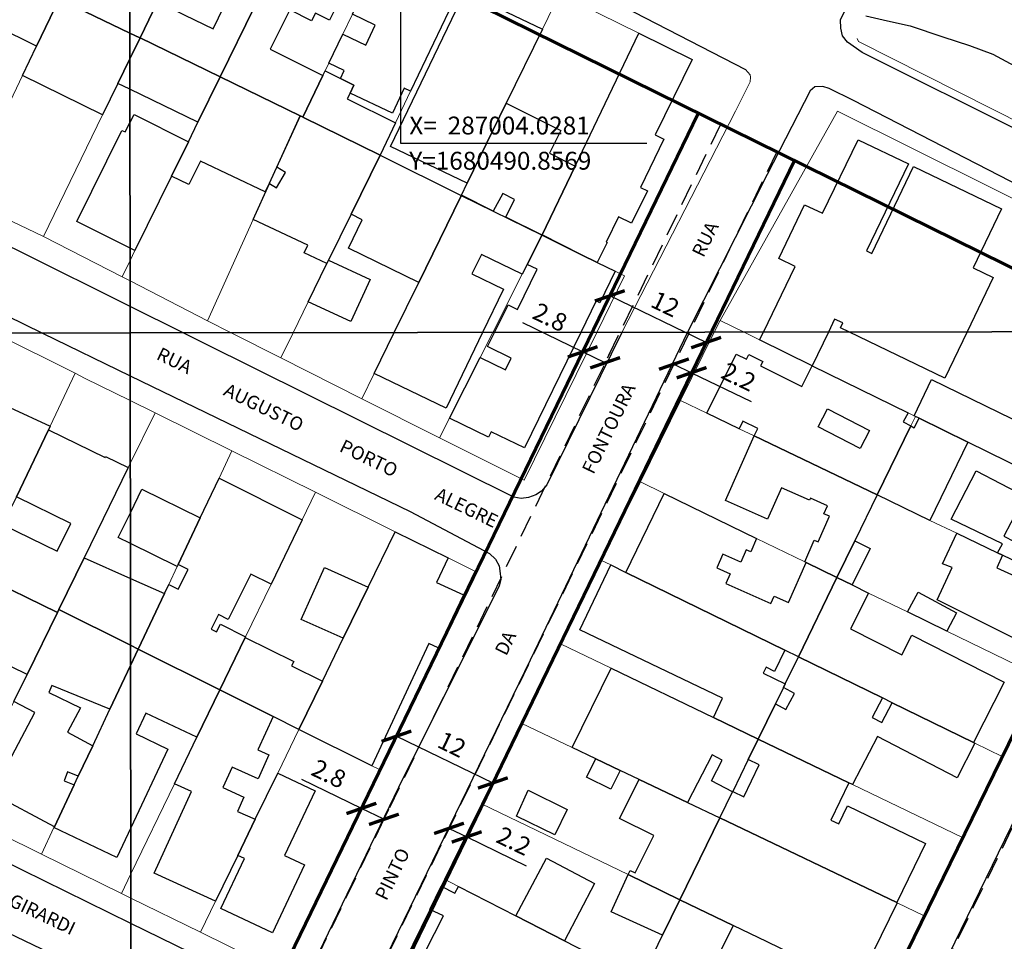
# Model space of a CAD drawing. Units: millimetres. Extents: x 285502 to 287975, y 1679636 to 1682668.
# Drawn here: x 286961 to 287072, y 1680382 to 1680485 of the extents above; entities that cross this region are included whole.
import ezdxf

# ---------------------------------------------------------------- set-up
doc = ezdxf.new("R2010")
doc.units = ezdxf.units.MM
doc.header["$MEASUREMENT"] = 0
doc.header["$PDMODE"] = 2
doc.header["$PDSIZE"] = 2
doc.linetypes.add('DASHED2', pattern=[0.375, 0.25, -0.125])
for name, color, linetype in [('_COORDENADAS_SIRGAS', 7, 'Continuous'), ('_cotas', 7, 'Continuous'), ('_meio fio', 7, 'DASHED2'), ('Edificacoes', 2, 'Continuous'), ('Edificacoes_Vazios', 2, 'Continuous'), ('Topon_de_Vias', 7, 'Continuous')]:
    doc.layers.add(name, color=color, linetype=linetype)
for name, color, linetype, lineweight in [('_traçado meio fio', 7, 'Continuous', 60), ('_traçado viário por coordenadas', 7, 'Continuous', 60), ('Canal', 5, 'Continuous', 25), ('Muro_Grade', 8, 'Continuous', 20), ('Pavimentacao_Asfaltica_Mfio', 10, 'Continuous', 30), ('Pavimentacao_Asfaltica_S_Mfio', 10, 'Continuous', 15)]:
    doc.layers.add(name, color=color, linetype=linetype, lineweight=lineweight)
doc.layers.add('Malha', color=7, linetype='Continuous', plot=False)
doc.styles.add('Arial', font='arial.ttf', dxfattribs={"height": 1.5})
doc.styles.get("Standard").update_dxf_attribs({"font": 'arial.ttf'})
doc.dimstyles.new('AEROS UPV', dxfattribs={"dimtxt": 2, "dimasz": 2.5, "dimexe": 1.25, "dimexo": 0.625, "dimtad": 1, "dimdsep": 46, "dimtxsty": 'Standard', "dimblk": 'ARCHTICK', "dimcen": 2.5, "dimadec": 0, "dimazin": 0, "dimtfac": 1, "dimtmove": 0, "dimatfit": 3, "dimfxl": 1, "dimtzin": 0, "dimarcsym": 0})

# ---------------------------------------------------------------- blocks, each defined once
blk = doc.blocks.new('_ArchTick')
at = {"color": 0, "linetype": 'Continuous', "const_width": 0.15}
blk.add_lwpolyline([(-0.5, -0.5), (0.5, 0.5)], dxfattribs=at)
blk = doc.blocks.new('*D204')
at = {"layer": '_cotas', "color": 0, "lineweight": -2, "transparency": 16777216}
for p, q in [((287027.74, 1680454.5), (287028.02, 1680455.06)), ((287038.25, 1680448.71), (287027.46, 1680453.94)), ((287038.53, 1680449.27), (287038.81, 1680449.82))]:
    blk.add_line(p, q, dxfattribs=at)
at = {"layer": 'Defpoints', "color": 0, "transparency": 16777216}
for p in [(287027.46, 1680453.94), (287027.46, 1680453.94), (287038.25, 1680448.71)]:
    blk.add_point(p, dxfattribs=at)
at = {"layer": '_cotas', "color": 0, "lineweight": -2, "transparency": 16777216, "xscale": 2.5, "yscale": 2.5, "zscale": 2.5}
for p, rotation in [((287027.46, 1680453.94), 154.1431486480362), ((287038.25, 1680448.71), 334.1431486480362)]:
    blk.add_blockref('_ArchTick', p, dxfattribs=dict(at, rotation=rotation))
at = {"layer": '_cotas', "color": 0, "transparency": 16777216, "insert": (287033.57, 1680452.79), "char_height": 2, "attachment_point": 5, "rotation": 334.1431}
blk.add_mtext('12', dxfattribs=at)
blk = doc.blocks.new('*D205')
at = {"layer": '_cotas', "color": 0, "lineweight": -2, "transparency": 16777216}
for p, q in [((287034.64, 1680446.3), (287036.62, 1680445.34)), ((287034.36, 1680445.74), (287034.08, 1680445.18)), ((287036.62, 1680445.34), (287043.29, 1680442.11)), ((287036.34, 1680444.78), (287036.06, 1680444.22))]:
    blk.add_line(p, q, dxfattribs=at)
at = {"layer": 'Defpoints', "color": 0, "transparency": 16777216}
for p in [(287034.64, 1680446.3), (287036.62, 1680445.34), (287036.62, 1680445.34)]:
    blk.add_point(p, dxfattribs=at)
at = {"layer": '_cotas', "color": 0, "lineweight": -2, "transparency": 16777216, "xscale": 2.5, "yscale": 2.5, "zscale": 2.5}
for p, rotation in [((287034.64, 1680446.3), 154.1431486495628), ((287036.62, 1680445.34), 334.1431486495628)]:
    blk.add_blockref('_ArchTick', p, dxfattribs=dict(at, rotation=rotation))
at = {"layer": '_cotas', "color": 0, "transparency": 16777216, "insert": (287041.79, 1680444.65), "char_height": 2, "attachment_point": 5, "rotation": 334.1431}
blk.add_mtext('2.2', dxfattribs=at)
blk = doc.blocks.new('*D206')
at = {"layer": '_cotas', "color": 0, "lineweight": -2, "transparency": 16777216}
for p, q in [((287024.42, 1680447.67), (287017.73, 1680450.91)), ((287024.7, 1680448.23), (287024.98, 1680448.79)), ((287026.94, 1680446.45), (287024.42, 1680447.67)), ((287027.22, 1680447.01), (287027.5, 1680447.57))]:
    blk.add_line(p, q, dxfattribs=at)
at = {"layer": 'Defpoints', "color": 0, "transparency": 16777216}
for p in [(287024.42, 1680447.67), (287024.42, 1680447.67), (287026.94, 1680446.45)]:
    blk.add_point(p, dxfattribs=at)
at = {"layer": '_cotas', "color": 0, "lineweight": -2, "transparency": 16777216, "xscale": 2.5, "yscale": 2.5, "zscale": 2.5}
for p, rotation in [((287024.42, 1680447.67), 154.1431486439997), ((287026.94, 1680446.45), 334.1431486439997)]:
    blk.add_blockref('_ArchTick', p, dxfattribs=dict(at, rotation=rotation))
at = {"layer": '_cotas', "color": 0, "transparency": 16777216, "insert": (287020.67, 1680451.32), "char_height": 2, "attachment_point": 5, "rotation": 334.1431}
blk.add_mtext('2.8', dxfattribs=at)
blk = doc.blocks.new('*D378')
at = {"layer": '_cotas', "color": 0, "lineweight": -2, "transparency": 16777216}
for p, q in [((287003.84, 1680405.22), (287004.12, 1680405.78)), ((287003.57, 1680404.65), (287014.37, 1680399.42)), ((287014.64, 1680399.98), (287014.91, 1680400.55))]:
    blk.add_line(p, q, dxfattribs=at)
at = {"layer": 'Defpoints', "color": 0, "transparency": 16777216}
for p in [(287003.57, 1680404.65), (287014.37, 1680399.42), (287014.37, 1680399.42)]:
    blk.add_point(p, dxfattribs=at)
at = {"layer": '_cotas', "color": 0, "lineweight": -2, "transparency": 16777216, "xscale": 2.5, "yscale": 2.5, "zscale": 2.5}
for p, rotation in [((287003.57, 1680404.65), 154.1431486502794), ((287014.37, 1680399.42), 334.1431486502793)]:
    blk.add_blockref('_ArchTick', p, dxfattribs=dict(at, rotation=rotation))
at = {"layer": '_cotas', "color": 0, "transparency": 16777216, "insert": (287009.68, 1680403.5), "char_height": 2, "attachment_point": 5, "rotation": 334.1431}
blk.add_mtext('12', dxfattribs=at)
blk = doc.blocks.new('*D379')
at = {"layer": '_cotas', "color": 0, "lineweight": -2, "transparency": 16777216}
for p, q in [((286999.65, 1680396.57), (286992.97, 1680399.81)), ((286998.67, 1680394.54), (287000.2, 1680397.7)), ((287002.17, 1680395.35), (286999.65, 1680396.57)), ((287001.19, 1680393.32), (287002.72, 1680396.47))]:
    blk.add_line(p, q, dxfattribs=at)
at = {"layer": 'Defpoints', "color": 0, "transparency": 16777216}
for p in [(286999.65, 1680396.57), (286998.4, 1680393.98), (287000.92, 1680392.76)]:
    blk.add_point(p, dxfattribs=at)
at = {"layer": '_cotas', "color": 0, "lineweight": -2, "transparency": 16777216, "xscale": 2.5, "yscale": 2.5, "zscale": 2.5}
for p, rotation in [((286999.65, 1680396.57), 154.1431486482871), ((287002.17, 1680395.35), 334.1431486482871)]:
    blk.add_blockref('_ArchTick', p, dxfattribs=dict(at, rotation=rotation))
at = {"layer": '_cotas', "color": 0, "transparency": 16777216, "insert": (286995.9, 1680400.22), "char_height": 2, "attachment_point": 5, "rotation": 334.1431}
blk.add_mtext('2.8', dxfattribs=at)
blk = doc.blocks.new('*D380')
at = {"layer": '_cotas', "color": 0, "lineweight": -2, "transparency": 16777216}
for p, q in [((287009.44, 1680394.29), (287008.92, 1680393.21)), ((287009.46, 1680394.34), (287011.44, 1680393.38)), ((287011.42, 1680393.33), (287010.9, 1680392.26)), ((287011.44, 1680393.38), (287018.1, 1680390.15))]:
    blk.add_line(p, q, dxfattribs=at)
at = {"layer": 'Defpoints', "color": 0, "transparency": 16777216}
for p in [(287009.71, 1680394.85), (287011.44, 1680393.38), (287011.69, 1680393.89)]:
    blk.add_point(p, dxfattribs=at)
at = {"layer": '_cotas', "color": 0, "lineweight": -2, "transparency": 16777216, "xscale": 2.5, "yscale": 2.5, "zscale": 2.5}
for p, rotation in [((287009.46, 1680394.34), 154.1431486550195), ((287011.44, 1680393.38), 334.1431486550195)]:
    blk.add_blockref('_ArchTick', p, dxfattribs=dict(at, rotation=rotation))
at = {"layer": '_cotas', "color": 0, "transparency": 16777216, "insert": (287016.61, 1680392.69), "char_height": 2, "attachment_point": 5, "rotation": 334.1431}
blk.add_mtext('2.2', dxfattribs=at)

msp = doc.modelspace()

# ---------------------------------------------------------------- linework, layer by layer
at = {"layer": '_COORDENADAS_SIRGAS'}
msp.add_lwpolyline([(287004.028, 1680490.857), (287004.028, 1680471.016), (287031.614, 1680471.016)], dxfattribs=at)
at = {"layer": '_meio fio', "ltscale": 10}
for p, q in [((287039.861, 1680473.116), (286966.115, 1680320.95)), ((287046.161, 1680470.063), (286972.415, 1680317.898)), ((287097.191, 1680444.878), (286939.889, 1680123.148))]:
    msp.add_line(p, q, dxfattribs=at)
at = {"layer": '_traçado meio fio'}
for p, q in [((287037.342, 1680474.337), (286963.596, 1680322.172)), ((287048.14, 1680469.104), (286974.394, 1680316.938)), ((287093.149, 1680446.855), (287018.929, 1680295.054))]:
    msp.add_line(p, q, dxfattribs=at)
at = {"layer": '_traçado viário por coordenadas'}
msp.add_line((287176.314, 1680405.829), (286948.694, 1680518.166), dxfattribs=at)
at = {"layer": 'Canal', "flags": 128}
msp.add_lwpolyline([(287056.121, 1680485.279), (287058.543, 1680484.725), (287061.091, 1680484.148), (287064.736, 1680482.94), (287067.737, 1680481.967), (287070.362, 1680481.002), (287072.778, 1680479.698), (287077.137, 1680478.194), (287079.488, 1680477.338), (287082.517, 1680476.007), (287087.906, 1680473.229), (287092.93, 1680471.182), (287093.708, 1680470.381), (287094.27, 1680469.789), (287094.793, 1680469.369), (287095.484, 1680469.277), (287096.785, 1680469.201), (287103.653, 1680465.832), (287112.735, 1680460.86), (287120.704, 1680456.962), (287132.145, 1680450.4), (287132.94, 1680449.974)], dxfattribs=at)
at = {"layer": 'Edificacoes', "flags": 128}
for points in [[(286995.343, 1680478.612), (286993.082, 1680473.951), (286993.062, 1680473.961), (286992.782, 1680474.101), (286983.829, 1680478.442), (286987.68, 1680486.276), (286992.892, 1680496.92), (287001.826, 1680491.988), (287001.706, 1680491.748), (287000.235, 1680488.716), (286998.463, 1680489.6), (286996.064, 1680484.805), (286994.503, 1680485.575), (286994.081, 1680484.73), (286991.63, 1680485.956), (286989.434, 1680481.566)], [(286996.003, 1680479.983), (286997.574, 1680483.224), (287000.138, 1680482.001), (287001.209, 1680484.248), (286998.664, 1680485.465), (287000.235, 1680488.716), (287001.706, 1680491.748), (287010.309, 1680487.646), (287005.157, 1680476.852), (287004.456, 1680477.185), (287003.122, 1680474.385), (286998.384, 1680476.642), (286998.818, 1680477.505), (286997.314, 1680478.262), (286997.738, 1680479.153)], [(286954.417, 1680486.246), (286955.017, 1680487.476), (286955.798, 1680489.077), (286956.958, 1680491.438), (286965.811, 1680487.166), (286963.29, 1680481.894)], [(286974.865, 1680482.804), (286976.836, 1680486.846), (286976.866, 1680486.836), (286979.867, 1680485.365), (286983.05, 1680483.814), (286984.889, 1680487.624), (286987.68, 1680486.276), (286983.829, 1680478.442)], [(287019.913, 1680483.805), (287015.861, 1680475.501), (287011.5, 1680466.538), (287002.919, 1680470.643), (287011.221, 1680487.968)], [(287030.697, 1680483.344), (287036.679, 1680480.393), (287032.537, 1680471.954), (287033.53, 1680471.467), (287030.882, 1680466.067), (287031.666, 1680465.683), (287029.899, 1680462.078), (287028.452, 1680462.788), (287027.063, 1680459.955), (287027.15, 1680459.912), (287026.055, 1680457.674), (287024.285, 1680458.545), (287019.883, 1680460.765), (287023.574, 1680468.458)], [(286978.386, 1680467.348), (286980.277, 1680471.19), (286981.348, 1680473.38), (286983.829, 1680478.442), (286992.782, 1680474.101), (286989.311, 1680466.518), (286988.882, 1680465.591), (286981.628, 1680469.027), (286980.347, 1680466.388)], [(286993.082, 1680473.951), (286995.343, 1680478.612), (286995.593, 1680479.123), (286997.314, 1680478.262), (286998.818, 1680477.505), (286998.384, 1680476.642), (286998.064, 1680475.998), (287003.456, 1680473.3), (287001.736, 1680469.679)], [(287011.5, 1680466.538), (287015.861, 1680475.501), (287021.977, 1680472.438), (287020.704, 1680469.899), (287023.574, 1680468.458), (287019.883, 1680460.765), (287019.873, 1680460.735), (287015.83, 1680462.757), (287016.81, 1680464.711), (287015.474, 1680465.381), (287014.401, 1680463.426), (287010.859, 1680465.217)], [(287001.736, 1680469.679), (286998.494, 1680463.066), (286995.973, 1680457.924), (286995.793, 1680457.554), (286993.241, 1680458.754), (286993.64, 1680459.599), (286987.53, 1680462.476), (286989.351, 1680466.498), (286990.145, 1680466.029), (286991.156, 1680467.75), (286990.171, 1680468.328), (286992.782, 1680474.101), (286993.062, 1680473.961), (286993.082, 1680473.951)], [(286998.494, 1680463.066), (287001.736, 1680469.679), (287010.839, 1680465.187), (287010.779, 1680465.067), (287006.067, 1680455.433), (286998.201, 1680459.27), (286999.753, 1680462.456)], [(286995.793, 1680457.554), (286995.973, 1680457.924), (287000.648, 1680455.756), (286998.47, 1680451.057), (286993.702, 1680453.272)], [(287061.169, 1680439.377), (287057.398, 1680431.654), (287043.642, 1680438.257), (287044.05, 1680439.082), (287042.365, 1680439.918), (287041.942, 1680439.067), (287038.31, 1680440.808), (287041.6, 1680447.428), (287042.761, 1680446.852), (287043.025, 1680447.384), (287044.593, 1680446.606), (287044.341, 1680446.098), (287048.98, 1680443.796), (287050.135, 1680446.12), (287060.869, 1680440.848), (287060.329, 1680439.824)], [(286947.634, 1680427.122), (286947.604, 1680427.132), (286951.766, 1680435.515), (286952.613, 1680435.124), (286952.948, 1680435.852), (286952.126, 1680436.236), (286955.737, 1680443.519), (286964.791, 1680439.357), (286964.601, 1680438.947), (286961.02, 1680431.434), (286960.529, 1680430.393), (286957.193, 1680431.927), (286957.395, 1680432.365), (286956.726, 1680432.673), (286955.379, 1680429.749), (286959.349, 1680427.922), (286956.888, 1680422.75), (286956.838, 1680422.77), (286954.877, 1680423.701), (286950.195, 1680425.912)], [(287057.398, 1680431.654), (287061.169, 1680439.377), (287061.553, 1680439.172), (287062.12, 1680440.237), (287067.542, 1680437.566), (287063.31, 1680428.813)], [(286965.611, 1680418.489), (286957.024, 1680422.684), (286956.888, 1680422.75), (286959.349, 1680427.922), (286959.539, 1680428.303), (286965.59, 1680425.352), (286967.109, 1680428.465), (286961.02, 1680431.434), (286964.601, 1680438.947), (286970.943, 1680435.847), (286971.003, 1680435.97), (286973.555, 1680434.725), (286968.613, 1680424.621), (286965.771, 1680418.829)], [(287054.897, 1680426.522), (287052.896, 1680422.41), (287049.445, 1680424.091), (287049.284, 1680424.171), (287050.358, 1680426.603), (287050.799, 1680426.408), (287052.067, 1680429.272), (287051.441, 1680429.549), (287051.842, 1680430.454), (287049.922, 1680431.304), (287049.812, 1680431.057), (287046.674, 1680432.446), (287045.122, 1680428.94), (287040.414, 1680431.022), (287043.622, 1680438.257), (287043.642, 1680438.257), (287057.398, 1680431.654)], [(287076.495, 1680433.165), (287081.247, 1680430.834), (287081.297, 1680430.814), (287077.486, 1680422.02), (287071.433, 1680424.921), (287070.873, 1680425.191), (287071.427, 1680426.175), (287065.697, 1680428.957), (287068.498, 1680434.338), (287073.92, 1680431.516), (287071.595, 1680427.048), (287072.73, 1680426.457), (287075.15, 1680431.107), (287075.368, 1680430.994)], [(286978.076, 1680421.62), (286979.135, 1680421.092), (286980.247, 1680423.313), (286979.137, 1680423.871), (286981.608, 1680429.103), (286983.709, 1680433.545), (286993.032, 1680428.883), (286989.531, 1680421.66), (286987.285, 1680422.78), (286984.746, 1680417.706), (286983.633, 1680418.263), (286982.817, 1680416.634), (286983.437, 1680416.324), (286983.864, 1680417.178), (286986.68, 1680415.768), (286986.64, 1680415.688), (286983.799, 1680409.835), (286974.665, 1680414.397), (286977.606, 1680420.61)], [(287052.896, 1680422.41), (287048.574, 1680413.547), (287047.054, 1680414.287), (287029.267, 1680422.991), (287033.568, 1680431.824), (287043.902, 1680426.792), (287043.248, 1680425.303), (287042.737, 1680425.529), (287042.129, 1680424.15), (287040.119, 1680425.036), (287039.442, 1680423.501), (287040.943, 1680422.84), (287040.453, 1680421.729), (287045.508, 1680419.501), (287045.876, 1680420.336), (287047.483, 1680419.628), (287049.445, 1680424.091)], [(287009.359, 1680424.611), (287008.071, 1680421.859), (287011.069, 1680420.46), (287008.228, 1680414.537), (287007.196, 1680415.023), (287000.815, 1680401.352), (286992.662, 1680405.414), (286995.283, 1680410.806), (286997.624, 1680415.618), (287000.415, 1680421.34), (287003.426, 1680427.542)], [(287052.896, 1680422.41), (287054.897, 1680426.522), (287056.629, 1680425.67), (287054.607, 1680421.58)], [(287066.321, 1680427.372), (287070.873, 1680425.191), (287071.433, 1680424.921), (287070.788, 1680423.497), (287076.462, 1680420.929), (287073.805, 1680415.059), (287064.124, 1680419.91), (287065.781, 1680423.545), (287064.718, 1680423.957)], [(286997.624, 1680415.618), (286992.917, 1680417.727), (286995.515, 1680423.534), (287000.415, 1680421.34)], [(287046.013, 1680408.295), (287044.082, 1680404.333), (287039.06, 1680406.754), (287040.091, 1680408.914), (287024.101, 1680416.572), (287027.576, 1680423.821), (287029.267, 1680422.991), (287047.054, 1680414.287), (287045.922, 1680411.912), (287044.954, 1680412.376), (287044.626, 1680411.692), (287047.094, 1680410.516), (287046.904, 1680410.115)], [(286956.838, 1680422.77), (286956.888, 1680422.75), (286957.024, 1680422.684), (286965.611, 1680418.489), (286962.21, 1680411.546), (286956.985, 1680414.103), (286955.009, 1680410.072), (286957.67, 1680408.768), (286953.198, 1680399.645), (286947.064, 1680402.652), (286951.816, 1680412.436), (286953.597, 1680416.098), (286955.227, 1680419.449)], [(287048.574, 1680413.547), (287052.896, 1680422.41), (287054.607, 1680421.58), (287056.447, 1680420.68), (287054.407, 1680416.666), (287060.148, 1680413.747), (287061.273, 1680415.959), (287071.626, 1680410.695), (287068.192, 1680403.943), (287059.088, 1680408.395), (287057.978, 1680408.945)], [(287065.181, 1680416.418), (287060.789, 1680418.559), (287061.972, 1680420.778), (287066.277, 1680418.472)], [(286986.64, 1680415.688), (286992.069, 1680412.998), (286991.832, 1680412.522), (286995.283, 1680410.806), (286992.662, 1680405.414), (286989.761, 1680406.864), (286983.799, 1680409.835)], [(287044.082, 1680404.333), (287046.013, 1680408.295), (287047.166, 1680407.646), (287048.154, 1680409.417), (287046.904, 1680410.115), (287047.094, 1680410.516), (287048.574, 1680413.547), (287057.978, 1680408.945), (287056.842, 1680406.74), (287057.939, 1680406.174), (287059.088, 1680408.395), (287068.192, 1680403.943), (287068.352, 1680403.863), (287066.354, 1680400), (287057.425, 1680404.609), (287054.647, 1680399.231), (287054.236, 1680399.431)], [(287041.221, 1680398.461), (287041.201, 1680398.421), (287038.837, 1680399.644), (287040.043, 1680401.981), (287038.916, 1680402.563), (287036.159, 1680397.22), (287030.737, 1680399.811), (287028.636, 1680400.822), (287025.885, 1680402.132), (287023.244, 1680403.393), (287027.626, 1680412.266), (287039.06, 1680406.754), (287044.082, 1680404.333), (287042.962, 1680402.032)], [(286981.238, 1680404.543), (286983.799, 1680409.835), (286989.761, 1680406.864), (286988.048, 1680403.126), (286989.302, 1680402.553), (286988.078, 1680399.875), (286985.191, 1680401.194), (286984.146, 1680398.908), (286986.5, 1680397.831), (286985.787, 1680396.238), (286987.76, 1680395.35), (286985.799, 1680391.318), (286983.308, 1680386.196), (286976.457, 1680389.325), (286980.628, 1680398.452), (286978.717, 1680399.331)], [(287039.771, 1680395.5), (287041.201, 1680398.421), (287041.221, 1680398.461), (287042.46, 1680397.867), (287044.183, 1680401.445), (287042.962, 1680402.032), (287044.082, 1680404.333), (287054.236, 1680399.431), (287052.226, 1680395.262), (287053.116, 1680394.833), (287054.085, 1680396.846), (287062.793, 1680392.652), (287059.599, 1680386.026)], [(287025.885, 1680402.132), (287028.636, 1680400.822), (287027.583, 1680398.711), (287024.858, 1680400.068)], [(286987.76, 1680395.35), (286990.281, 1680400.522), (286994.472, 1680398.546), (286991.057, 1680391.308), (286993.28, 1680390.26), (286989.687, 1680382.645), (286983.907, 1680385.372), (286986.548, 1680390.97), (286985.799, 1680391.318)], [(287039.771, 1680395.5), (287035.309, 1680386.356), (287029.527, 1680389.157), (287029.746, 1680389.631), (287030.298, 1680389.354), (287032.39, 1680393.533), (287028.555, 1680395.453), (287030.737, 1680399.811), (287036.159, 1680397.22)], [(287018.312, 1680398.621), (287022.673, 1680396.446), (287021.323, 1680393.616), (287017.005, 1680395.703)], [(287035.309, 1680386.356), (287039.771, 1680395.5), (287059.599, 1680386.026), (287059.649, 1680386.006), (287055.137, 1680376.772), (287052.146, 1680378.223), (287045.073, 1680381.644), (287041.281, 1680383.475)], [(287022.374, 1680381.754), (287016.952, 1680384.535), (287020.389, 1680391.005), (287025.768, 1680388.15)], [(287035.309, 1680386.356), (287033.368, 1680382.374), (287027.621, 1680385.006), (287029.527, 1680389.157)], [(287030.927, 1680377.363), (287026.595, 1680368.489), (287021.293, 1680371.1), (287023.865, 1680375.658), (287023.004, 1680376.142), (287022.636, 1680375.452), (287020.073, 1680376.792), (287018.92, 1680374.747), (287017.155, 1680375.744), (287016.001, 1680373.701), (287014.651, 1680374.371), (287005.857, 1680378.693), (287008.828, 1680384.535), (287007.318, 1680385.256), (287008.598, 1680387.877), (287010.129, 1680387.076), (287010.509, 1680387.837), (287016.952, 1680384.535), (287022.374, 1680381.754)], [(287030.927, 1680377.363), (287033.368, 1680382.374), (287035.309, 1680386.356), (287041.281, 1680383.475), (287038.84, 1680378.576), (287043.535, 1680376.238), (287041.411, 1680371.98), (287035.319, 1680375.102), (287034.579, 1680375.482)]]:
    msp.add_lwpolyline(points, close=True, dxfattribs=at)
for points in [[(286973.712, 1680488.998), (286977.116, 1680487.426), (286976.836, 1680486.846), (286974.865, 1680482.804), (286974.825, 1680482.824), (286973.719, 1680483.357)], [(286961.72, 1680478.592), (286963.29, 1680481.894), (286965.811, 1680487.166), (286973.719, 1680483.357)], [(286973.719, 1680483.357), (286965.811, 1680487.166)], [(286973.719, 1680483.357), (286974.825, 1680482.824), (286974.865, 1680482.804), (286973.985, 1680481.003), (286973.722, 1680480.46)], [(286973.985, 1680481.003), (286974.865, 1680482.804), (286983.829, 1680478.442), (286981.348, 1680473.38), (286973.726, 1680477.068)], [(286973.722, 1680480.46), (286972.394, 1680477.712), (286970.673, 1680474.181), (286961.72, 1680478.592)], [(286973.726, 1680477.068), (286972.394, 1680477.712), (286973.722, 1680480.46)], [(286973.722, 1680480.46), (286973.985, 1680481.003)], [(286973.731, 1680473.312), (286974.198, 1680474.243), (286980.277, 1680471.19)], [(286973.747, 1680459.28), (286967.803, 1680462.263), (286972.827, 1680472.449), (286973.217, 1680472.29), (286973.731, 1680473.312)], [(286980.277, 1680471.19), (286978.386, 1680467.348), (286974.295, 1680459.005), (286973.747, 1680459.28)], [(287044.657, 1680449.872), (287048.201, 1680457.226), (287046.372, 1680458.106), (287049.279, 1680464.144), (287051.291, 1680463.175), (287055.258, 1680471.418), (287060.899, 1680468.703), (287056.216, 1680458.974), (287056.811, 1680458.688), (287061.485, 1680468.399), (287071.316, 1680463.667), (287068.139, 1680457.067), (287070.394, 1680455.981), (287067.466, 1680449.899)], [(287003.326, 1680449.824), (287006.067, 1680455.433), (287010.779, 1680465.067), (287010.839, 1680465.187), (287014.401, 1680463.426), (287019.873, 1680460.735)], [(287019.873, 1680460.735), (287019.863, 1680460.705), (287018.222, 1680457.464), (287017.652, 1680456.354), (287013.082, 1680458.558), (287012.033, 1680456.385), (287015.563, 1680454.681), (287013.223, 1680449.836)], [(287014.545, 1680449.837), (287016.065, 1680452.943), (287017.126, 1680452.423), (287019.327, 1680456.921), (287018.222, 1680457.464), (287019.863, 1680460.705)], [(287019.863, 1680460.705), (287019.873, 1680460.735), (287024.285, 1680458.545), (287026.055, 1680457.674), (287028.056, 1680456.684), (287026.338, 1680453.171), (287025.947, 1680453.363), (287024.228, 1680449.849)], [(287054.299, 1680449.883), (287053.284, 1680450.372), (287053.542, 1680450.909), (287052.634, 1680451.346), (287051.933, 1680449.881)], [(287013.223, 1680449.836), (287009.127, 1680441.353), (287001.085, 1680445.239), (287003.326, 1680449.824)], [(287024.228, 1680449.849), (287017.902, 1680436.921), (287014.189, 1680438.738), (287013.886, 1680438.119), (287009.509, 1680440.257), (287012.95, 1680447.05), (287015.774, 1680445.668), (287016.41, 1680446.968), (287013.773, 1680448.258), (287014.545, 1680449.837)], [(287050.135, 1680446.12), (287044.242, 1680449.011), (287044.657, 1680449.872)], [(287051.933, 1680449.881), (287050.135, 1680446.12)], [(287067.466, 1680449.899), (287064.983, 1680444.741), (287054.299, 1680449.883)], [(287061.689, 1680440.447), (287061.529, 1680440.527), (287063.501, 1680444.569), (287073.957, 1680439.471), (287079.047, 1680449.912)], [(287090.559, 1680449.925), (287081.247, 1680430.834), (287076.495, 1680433.165), (287067.542, 1680437.566), (287062.12, 1680440.237), (287061.689, 1680440.447)], [(286973.782, 1680429.671), (286975.065, 1680432.298), (286981.608, 1680429.103), (286979.137, 1680423.871)], [(286973.786, 1680426.218), (286972.422, 1680426.885), (286973.782, 1680429.671)], [(286979.137, 1680423.871), (286979.037, 1680423.651), (286973.786, 1680426.218)], [(286965.771, 1680418.829), (286968.613, 1680424.621), (286973.791, 1680422.311)], [(286973.791, 1680422.311), (286977.606, 1680420.61), (286974.665, 1680414.397), (286973.799, 1680414.828)], [(286965.611, 1680418.489), (286965.771, 1680418.829), (286973.799, 1680414.828)], [(286973.799, 1680414.828), (286965.771, 1680418.829)], [(286973.802, 1680412.565), (286971.494, 1680407.664), (286965.006, 1680410.337), (286964.669, 1680409.562), (286968.184, 1680407.819), (286966.732, 1680405.101), (286969.563, 1680403.593), (286967.952, 1680400.172), (286966.753, 1680400.652), (286966.353, 1680399.666), (286967.492, 1680399.201), (286965.271, 1680394.499), (286958.255, 1680398.25), (286963.086, 1680407.296), (286960.749, 1680408.545), (286962.21, 1680411.546), (286965.611, 1680418.489)], [(286973.799, 1680414.828), (286974.665, 1680414.397), (286973.802, 1680412.565)], [(286973.802, 1680412.565), (286974.665, 1680414.397), (286983.799, 1680409.835), (286981.238, 1680404.543), (286975.524, 1680407.24), (286974.42, 1680404.902), (286977.988, 1680403.218), (286973.824, 1680394.398)], [(286965.231, 1680394.419), (286965.271, 1680394.499), (286967.492, 1680399.201), (286967.952, 1680400.172), (286969.563, 1680403.593), (286971.494, 1680407.664), (286973.802, 1680412.565)], [(286973.824, 1680394.398), (286972.264, 1680391.094), (286965.231, 1680394.419)]]:
    msp.add_lwpolyline(points, dxfattribs=at)
at = {"layer": 'Edificacoes_Vazios', "flags": 128}
msp.add_lwpolyline([(287051.856, 1680441.294), (287056.534, 1680438.864), (287055.489, 1680436.852), (287050.811, 1680439.282)], close=True, dxfattribs=at)
at = {"layer": 'Malha', "flags": 128}
for points in [[(286973.105, 1681004.05), (287455.583, 1681004.608), (287456.212, 1680450.348), (286973.758, 1680449.79), (286973.105, 1681004.05)], [(286490.627, 1681003.471), (286973.105, 1681004.05), (286973.758, 1680449.79), (286491.304, 1680449.211), (286490.627, 1681003.471)], [(286491.304, 1680449.211), (286973.758, 1680449.79), (286974.411, 1679895.53), (286491.982, 1679894.951), (286491.304, 1680449.211)], [(286973.758, 1680449.79), (287456.212, 1680450.348), (287456.841, 1679896.088), (286974.411, 1679895.53), (286973.758, 1680449.79)]]:
    msp.add_lwpolyline(points, close=True, dxfattribs=at)
at = {"layer": 'Muro_Grade', "flags": 128}
for points in [[(286974.865, 1680482.804), (286976.836, 1680486.846), (286977.116, 1680487.426), (286979.297, 1680491.928), (286983.368, 1680500.291), (286984.619, 1680502.872), (286985.869, 1680505.443)], [(286994.893, 1680500.991), (286992.892, 1680496.92), (286987.68, 1680486.276), (286983.829, 1680478.442)], [(287004.007, 1680496.5), (287001.826, 1680491.988), (287001.706, 1680491.748), (287000.235, 1680488.716), (286998.664, 1680485.465), (286997.574, 1680483.224), (286996.003, 1680479.983), (286995.593, 1680479.123), (286995.343, 1680478.612), (286993.082, 1680473.951)], [(287012.54, 1680492.298), (287010.309, 1680487.646), (287005.157, 1680476.852), (287003.456, 1680473.3), (287001.736, 1680469.679)], [(286955.147, 1680464.817), (286961.72, 1680478.592), (286963.29, 1680481.894), (286965.811, 1680487.166)], [(286965.811, 1680487.166), (286973.719, 1680483.357)], [(287021.814, 1680487.726), (287019.913, 1680483.805), (287015.861, 1680475.501), (287011.5, 1680466.538), (287010.859, 1680465.217), (287010.839, 1680465.187)], [(287030.697, 1680483.344), (287021.814, 1680487.726)], [(286973.719, 1680483.357), (286974.825, 1680482.824), (286974.865, 1680482.804)], [(286974.865, 1680482.804), (286973.985, 1680481.003), (286973.722, 1680480.46)], [(286983.829, 1680478.442), (286974.865, 1680482.804)], [(287019.873, 1680460.735), (287019.883, 1680460.765), (287023.574, 1680468.458), (287030.697, 1680483.344)], [(287036.679, 1680480.393), (287030.697, 1680483.344)], [(287120.037, 1680449.959), (287118.962, 1680450.471), (287096.403, 1680461.656), (287055.317, 1680482.394), (287055.147, 1680482.744)], [(286973.722, 1680480.46), (286972.394, 1680477.712), (286970.673, 1680474.181), (286964.061, 1680460.585)], [(286983.829, 1680478.442), (286981.348, 1680473.38), (286980.277, 1680471.19), (286978.386, 1680467.348), (286974.295, 1680459.005), (286973.749, 1680457.89)], [(286992.782, 1680474.101), (286983.829, 1680478.442)], [(286982.418, 1680451.142), (286987.53, 1680462.476), (286989.351, 1680466.498), (286990.171, 1680468.328), (286992.782, 1680474.101)], [(286993.082, 1680473.951), (286993.062, 1680473.961), (286992.782, 1680474.101)], [(287001.736, 1680469.679), (286993.082, 1680473.951)], [(287093.993, 1680449.929), (287095.633, 1680453.393), (287052.966, 1680474.621), (287039.811, 1680451.192)], [(286992.005, 1680449.811), (286993.702, 1680453.272), (286995.793, 1680457.554), (286995.973, 1680457.924), (286998.494, 1680463.066), (287001.736, 1680469.679)], [(287010.839, 1680465.187), (287001.736, 1680469.679)], [(287003.326, 1680449.824), (287006.067, 1680455.433), (287010.779, 1680465.067), (287010.839, 1680465.187)], [(287010.839, 1680465.187), (287014.401, 1680463.426), (287019.873, 1680460.735)], [(286955.147, 1680464.817), (286964.061, 1680460.585)], [(286964.061, 1680460.585), (286972.854, 1680456.064)], [(287019.873, 1680460.735), (287019.863, 1680460.705), (287018.222, 1680457.464), (287017.652, 1680456.354), (287014.359, 1680449.837)], [(287019.873, 1680460.735), (287024.285, 1680458.545), (287026.055, 1680457.674), (287028.056, 1680456.684), (287029.106, 1680456.164), (287026.002, 1680449.851)], [(286973.749, 1680457.89), (286972.854, 1680456.064)], [(286972.854, 1680456.064), (286973.751, 1680455.602)], [(286973.751, 1680455.602), (286982.418, 1680451.142)], [(286982.418, 1680451.142), (286985.078, 1680449.803)], [(287039.811, 1680451.192), (287039.156, 1680449.866)], [(287042.497, 1680449.87), (287039.811, 1680451.192)], [(286958.789, 1680449.661), (286967.602, 1680445.269)], [(286985.078, 1680449.803), (286990.631, 1680447.01)], [(286990.631, 1680447.01), (286992.005, 1680449.811)], [(286999.715, 1680442.428), (287001.085, 1680445.239), (287003.326, 1680449.824)], [(287026.002, 1680449.851), (287017.862, 1680433.295), (287008.398, 1680438.066)], [(287014.359, 1680449.837), (287012.95, 1680447.05), (287009.509, 1680440.257), (287008.398, 1680438.066)], [(287039.156, 1680449.866), (287035.379, 1680442.218)], [(287061.689, 1680440.447), (287061.529, 1680440.527), (287060.869, 1680440.848), (287050.135, 1680446.12), (287044.242, 1680449.011), (287042.497, 1680449.87)], [(286990.631, 1680447.01), (286999.715, 1680442.428)], [(286956.888, 1680422.75), (286959.349, 1680427.922), (286959.539, 1680428.303), (286960.529, 1680430.393), (286961.02, 1680431.434), (286964.601, 1680438.947), (286964.791, 1680439.357), (286967.602, 1680445.269)], [(286973.767, 1680442.211), (286968.653, 1680444.739), (286967.602, 1680445.269)], [(286976.546, 1680440.838), (286973.767, 1680442.211)], [(286999.715, 1680442.428), (287008.398, 1680438.066)], [(287035.379, 1680442.218), (287030.887, 1680433.135)], [(287035.379, 1680442.218), (287038.31, 1680440.808), (287041.942, 1680439.067), (287043.622, 1680438.257), (287043.642, 1680438.257), (287057.398, 1680431.654)], [(286973.776, 1680435.177), (286976.546, 1680440.838)], [(286976.546, 1680440.838), (286985.149, 1680436.586)], [(287057.398, 1680431.654), (287061.169, 1680439.377), (287061.689, 1680440.447)], [(287084.258, 1680429.363), (287081.297, 1680430.814), (287081.247, 1680430.834), (287076.495, 1680433.165), (287067.542, 1680437.566), (287062.12, 1680440.237), (287061.689, 1680440.447)], [(286974.665, 1680414.397), (286977.606, 1680420.61), (286978.076, 1680421.62), (286979.037, 1680423.651), (286979.137, 1680423.871), (286981.608, 1680429.103), (286983.709, 1680433.545), (286985.149, 1680436.586)], [(286985.149, 1680436.586), (286994.513, 1680431.954)], [(286965.771, 1680418.829), (286968.613, 1680424.621), (286973.555, 1680434.725), (286973.776, 1680435.177)], [(287030.887, 1680433.135), (287026.545, 1680424.321)], [(287052.896, 1680422.41), (287049.445, 1680424.091), (287049.284, 1680424.171), (287043.902, 1680426.792), (287033.568, 1680431.824), (287030.887, 1680433.135)], [(286983.799, 1680409.835), (286986.64, 1680415.688), (286986.68, 1680415.768), (286989.531, 1680421.66), (286993.032, 1680428.883), (286994.513, 1680431.954)], [(286994.513, 1680431.954), (287003.426, 1680427.542)], [(287052.896, 1680422.41), (287054.897, 1680426.522), (287057.398, 1680431.654)], [(287057.398, 1680431.654), (287063.31, 1680428.813), (287066.321, 1680427.372), (287070.873, 1680425.191), (287071.433, 1680424.921), (287077.486, 1680422.02), (287080.177, 1680420.73)], [(286992.662, 1680405.414), (286995.283, 1680410.806), (286997.624, 1680415.618), (287000.415, 1680421.34), (287003.426, 1680427.542)], [(287003.426, 1680427.542), (287009.359, 1680424.611), (287012.35, 1680423.131), (287011.069, 1680420.46), (287008.228, 1680414.537), (287001.686, 1680400.922)], [(287026.545, 1680424.321), (287021.944, 1680415.007)], [(287048.574, 1680413.547), (287047.054, 1680414.287), (287029.267, 1680422.991), (287027.576, 1680423.821), (287026.545, 1680424.321)], [(286956.888, 1680422.75), (286957.028, 1680422.68), (286965.611, 1680418.489)], [(287048.574, 1680413.547), (287052.896, 1680422.41)], [(287075.715, 1680411.286), (287065.181, 1680416.418), (287060.789, 1680418.559), (287056.447, 1680420.68), (287054.607, 1680421.58), (287052.896, 1680422.41)], [(286965.771, 1680418.829), (286965.611, 1680418.489)], [(286965.771, 1680418.829), (286973.799, 1680414.828)], [(286954.607, 1680396), (286960.749, 1680408.545), (286962.21, 1680411.546), (286965.611, 1680418.489)], [(286973.799, 1680414.828), (286974.665, 1680414.397)], [(286974.665, 1680414.397), (286973.802, 1680412.565)], [(286974.665, 1680414.397), (286983.799, 1680409.835)], [(287021.944, 1680415.007), (287017.552, 1680406.114)], [(287044.082, 1680404.333), (287039.06, 1680406.754), (287027.626, 1680412.266), (287021.944, 1680415.007)], [(287044.082, 1680404.333), (287046.013, 1680408.295), (287046.904, 1680410.115), (287047.094, 1680410.516), (287048.574, 1680413.547)], [(287048.574, 1680413.547), (287057.978, 1680408.945), (287059.088, 1680408.395), (287068.192, 1680403.943), (287068.352, 1680403.863), (287071.403, 1680402.372)], [(286973.802, 1680412.565), (286971.494, 1680407.664), (286969.563, 1680403.593), (286967.952, 1680400.172), (286967.492, 1680399.201), (286965.271, 1680394.499), (286965.231, 1680394.419), (286963.841, 1680391.468)], [(287071.403, 1680402.372), (287074.004, 1680407.684), (287075.715, 1680411.286)], [(286973.83, 1680389.245), (286978.717, 1680399.331), (286981.238, 1680404.543), (286983.799, 1680409.835)], [(286992.662, 1680405.414), (286989.761, 1680406.864), (286983.799, 1680409.835)], [(287017.552, 1680406.114), (287013.1, 1680397.1)], [(287039.771, 1680395.5), (287036.159, 1680397.22), (287030.737, 1680399.811), (287028.636, 1680400.822), (287025.885, 1680402.132), (287023.244, 1680403.393), (287017.552, 1680406.114)], [(286981.618, 1680382.715), (286983.308, 1680386.196), (286985.799, 1680391.318), (286987.76, 1680395.35), (286990.281, 1680400.522), (286992.662, 1680405.414)], [(286992.662, 1680405.414), (287000.815, 1680401.352), (287001.686, 1680400.922)], [(287044.082, 1680404.333), (287042.962, 1680402.032), (287041.221, 1680398.461), (287041.201, 1680398.421), (287039.771, 1680395.5)], [(287044.082, 1680404.333), (287054.236, 1680399.431), (287054.647, 1680399.231), (287066.961, 1680393.299)], [(287066.961, 1680393.299), (287071.403, 1680402.372)], [(287001.686, 1680400.922), (286990.781, 1680378.213), (286981.618, 1680382.715)], [(287013.1, 1680397.1), (287012.42, 1680395.74), (287008.959, 1680388.637)], [(287013.1, 1680397.1), (287029.527, 1680389.157), (287035.309, 1680386.356)], [(286963.841, 1680391.468), (286954.607, 1680396)], [(287035.309, 1680386.356), (287039.771, 1680395.5)], [(287039.771, 1680395.5), (287059.599, 1680386.026), (287059.649, 1680386.006), (287062.68, 1680384.555)], [(287062.68, 1680384.555), (287066.961, 1680393.299)], [(286972.774, 1680387.066), (286963.841, 1680391.468)], [(286972.774, 1680387.066), (286973.83, 1680389.245)], [(287004.457, 1680379.383), (287007.318, 1680385.256), (287008.598, 1680387.877), (287008.959, 1680388.637)], [(287008.959, 1680388.637), (287010.509, 1680387.837), (287016.952, 1680384.535), (287022.374, 1680381.754), (287030.927, 1680377.363)], [(286973.833, 1680386.545), (286972.774, 1680387.066)], [(286981.618, 1680382.715), (286973.833, 1680386.545)], [(287030.927, 1680377.363), (287033.368, 1680382.374), (287035.309, 1680386.356)], [(287058.148, 1680375.322), (287055.137, 1680376.772), (287052.146, 1680378.223), (287045.073, 1680381.644), (287041.281, 1680383.475), (287035.309, 1680386.356)], [(287058.148, 1680375.322), (287062.68, 1680384.555)]]:
    msp.add_lwpolyline(points, dxfattribs=at)
at = {"layer": 'Pavimentacao_Asfaltica_Mfio', "flags": 128}
for points in [[(286973.683, 1680514.086), (286988.612, 1680506.134), (287020.191, 1680490.877), (287042.667, 1680479.265)], [(287118.144, 1680450.402), (287091.929, 1680463.119), (287055.723, 1680481.176), (287054.083, 1680482.327), (287053.529, 1680483.045), (287053.335, 1680483.916), (287053.296, 1680484.838), (287059.942, 1680498.494), (287064.145, 1680506.865)], [(286973.755, 1680452.761), (286961.468, 1680458.877), (286948.314, 1680465.29), (286938.814, 1680470.003), (286928.803, 1680474.82), (286916.528, 1680479.889), (286912.593, 1680481.263), (286905.57, 1680483.212), (286901.987, 1680483.956), (286897.776, 1680484.452), (286893.449, 1680484.699), (286889.634, 1680484.698), (286886.409, 1680484.526), (286880.642, 1680483.962), (286878.191, 1680483.612), (286874.487, 1680483.01), (286871.788, 1680482.531)], [(286873.001, 1680475.532), (286876.389, 1680476.135), (286880.197, 1680476.875), (286884.904, 1680477.398), (286889.298, 1680477.648), (286893.863, 1680477.685), (286896.521, 1680477.581), (286898.289, 1680477.335), (286900.691, 1680477.037), (286903.095, 1680476.612), (286907.7, 1680475.401), (286913.595, 1680473.505), (286919.033, 1680471.569), (286923.118, 1680469.846), (286927.765, 1680467.585), (286933.038, 1680464.968), (286955.839, 1680453.72), (286963.945, 1680449.778)], [(287099.921, 1680449.936), (287100.251, 1680450.598), (287100.43, 1680451.36), (287100.26, 1680452.258), (287099.552, 1680453.132), (287099.394, 1680453.263), (287097.69, 1680454.296), (287074.828, 1680465.476), (287054.742, 1680475.793), (287052.032, 1680477.13), (287051.31, 1680477.36), (287050.414, 1680477.34), (287049.892, 1680476.899), (287045.095, 1680467.514), (287036.162, 1680449.864)], [(286979.71, 1680449.797), (286973.755, 1680452.761)], [(286973.836, 1680383.71), (286956.799, 1680392.043), (286931.444, 1680404.491), (286911.265, 1680414.373), (286904.322, 1680417.835), (286901.887, 1680418.979), (286900.197, 1680419.724), (286897.83, 1680420.485), (286895.813, 1680420.983), (286893.841, 1680421.312), (286889.88, 1680421.767), (286887.303, 1680421.822), (286884.723, 1680421.773), (286883.25, 1680421.755), (286882.63, 1680421.774), (286881.939, 1680421.928), (286881.578, 1680422.171), (286881.088, 1680422.95), (286877.638, 1680440.503), (286875.74, 1680449.673)], [(286963.945, 1680449.778), (286973.764, 1680445.004)], [(287036.162, 1680449.862), (287018.562, 1680413.156), (286994.102, 1680362.885), (286973.909, 1680321.999)], [(287028.816, 1680449.854), (287020.396, 1680432.805), (287019.811, 1680432.071), (287019.167, 1680431.66), (287018.347, 1680431.365), (287017.526, 1680431.276), (287016.734, 1680431.421), (286981.994, 1680448.661), (286979.71, 1680449.797)], [(287022.828, 1680292.769), (287074.479, 1680398.802), (287099.921, 1680449.936)], [(287036.162, 1680449.864), (287036.162, 1680449.862)], [(286973.764, 1680445.004), (286973.764, 1680445.004), (287005.119, 1680429.785), (287013.996, 1680425.092), (287014.65, 1680424.467), (287015.059, 1680423.733), (287015.169, 1680423.162), (287015.253, 1680422.209), (287015.09, 1680421.474), (287003.803, 1680398.914), (286993.315, 1680377.202), (286992.7, 1680376.497), (286991.968, 1680375.968), (286991.235, 1680375.733), (286990.297, 1680375.731), (286988.889, 1680376.344), (286973.836, 1680383.71), (286973.836, 1680383.71)], [(286973.845, 1680376.034), (286960.122, 1680382.627)]]:
    msp.add_lwpolyline(points, dxfattribs=at)
at = {"layer": 'Pavimentacao_Asfaltica_S_Mfio', "flags": 128}
msp.add_lwpolyline([(287028.816, 1680449.854), (287041.543, 1680474.604), (287043.17, 1680477.878), (287043.229, 1680478.416), (287043.166, 1680478.684), (287042.667, 1680479.265)], dxfattribs=at)

# ---------------------------------------------------------------- texts
at = {"layer": '_COORDENADAS_SIRGAS'}
for s, p in [('X=  287004.0281', (287005.013, 1680472.002)), ('Y=1680490.8569', (287005.013, 1680468.061))]:
    msp.add_text(s, height=2, dxfattribs=at).set_placement(p)
at = {"layer": 'Topon_de_Vias', "style": 'Arial'}
for s, rotation, p in [('RUA', 63.8284, (287037.934, 1680458.146)), ('RUA', 334.10733, (286976.58, 1680446.897)), ('AUGUSTO', 334.10733, (286984.096, 1680442.869)), ('FONTOURA', 64.01728, (287025.63, 1680433.873)), ('PORTO', 334.10733, (286997.078, 1680436.589)), ('ALEGRE', 334.10733, (287007.737, 1680431.196)), ('DA', 64.01728, (287015.873, 1680413.56)), ('PINTO', 64.01728, (287002.451, 1680386.153)), ('GIRARDI', 334.50741, (286960.069, 1680385.734))]:
    msp.add_text(s, height=1.5, rotation=rotation, dxfattribs=at).set_placement(p)

# ---------------------------------------------------------------- dimensions: what is measured, and where the dimension line sits
at = {"layer": '_cotas'}
for p1, p2, distance, picture, middle in [((287038.255, 1680448.706), (287027.456, 1680453.94), 0, '*D204', (287033.566, 1680452.789)), ((287026.938, 1680446.451), (287024.419, 1680447.672), 0, '*D206', (287020.669, 1680451.319)), ((287034.643, 1680446.299), (287036.623, 1680445.339), 0, '*D205', (287041.79, 1680444.645)), ((287003.57, 1680404.654), (287014.369, 1680399.421), 0, '*D378', (287009.68, 1680403.503)), ((287000.916, 1680392.756), (286998.396, 1680393.977), -2.881, '*D379', (286995.903, 1680400.217)), ((287009.71, 1680394.851), (287011.689, 1680393.891), -0.568, '*D380', (287016.609, 1680392.686))]:
    dim = msp.add_aligned_dim(p1=p1, p2=p2, distance=distance, dimstyle='AEROS UPV', dxfattribs=at)
    dim.commit()
    dim.dimension.update_dxf_attribs({"geometry": picture, "text_midpoint": middle})

doc.saveas('drawing.dxf')
